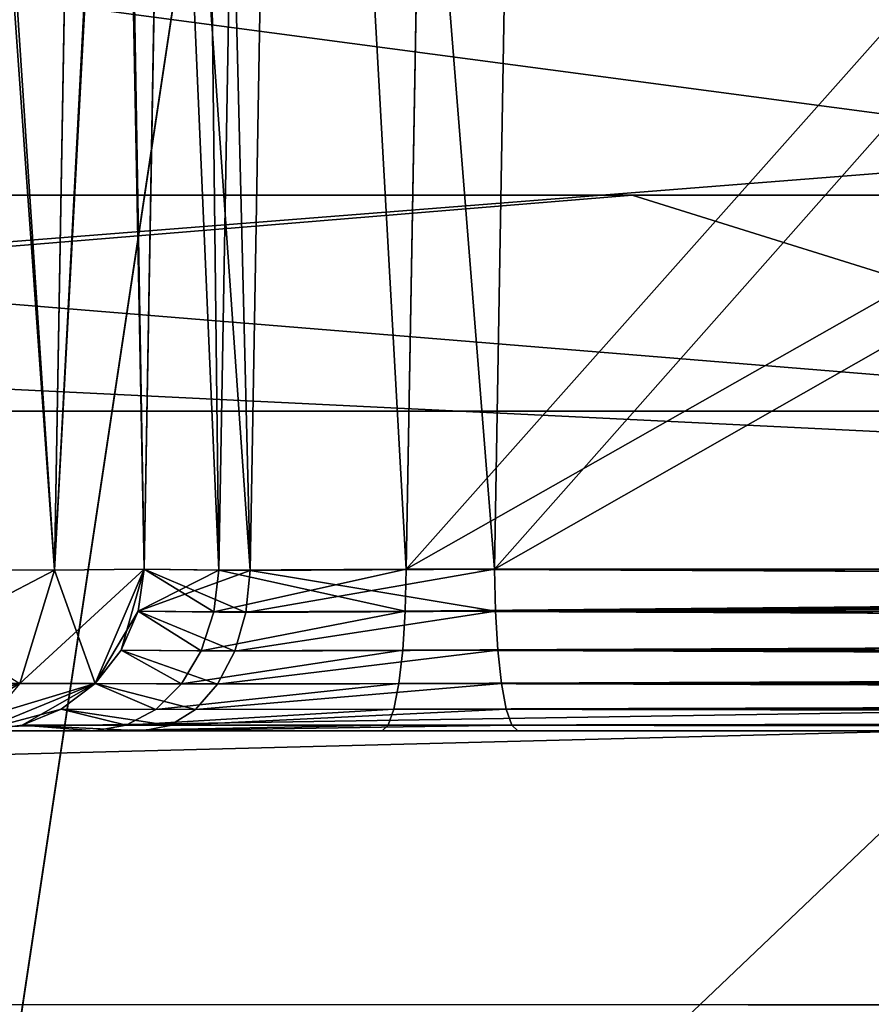
# Model space of a CAD drawing. Units: millimetres. Extents: x 82 to 251, y -26 to 90.
# Drawn here: x 155 to 157, y -2 to 0 of the extents above; entities that cross this region are included whole.
import ezdxf

# ---------------------------------------------------------------- set-up
doc = ezdxf.new("R2010")
doc.units = ezdxf.units.MM
doc.header["$LTSCALE"] = 33.893464
doc.header["$MEASUREMENT"] = 0
doc.layers.get('0').update_dxf_attribs({"linetype": 'CONTINUOUS'})

msp = doc.modelspace()

# ---------------------------------------------------------------- linework, layer by layer
at = {"linetype": 'Continuous'}
for points in [[(161.4637, -23.2224, 138.0327), (152.6076, 30.8315, 146.8917), (152.6026, -23.2224, 146.8946), (161.4637, -23.2224, 138.0327)], [(152.6026, -23.2224, 104.9616), (152.6078, 30.8315, 104.9645), (161.4637, -23.2224, 113.8235), (152.6026, -23.2224, 104.9616)], [(161.4646, 30.8315, 138.0316), (152.6076, 30.8315, 146.8917), (161.4637, -23.2224, 138.0327), (161.4646, 30.8315, 138.0316)], [(152.6078, 30.8315, 104.9645), (161.4646, 30.8315, 113.8247), (161.4637, -23.2224, 113.8235), (152.6078, 30.8315, 104.9645)], [(152.4033, 7.4114, 142.3172), (156.8856, 7.4114, 137.8349), (154.8006, -6.4232, 140.2729), (152.4033, 7.4114, 142.3172)], [(156.8856, 7.4114, 114.0213), (152.4033, 7.4114, 109.539), (154.8009, -6.4232, 111.5835), (156.8856, 7.4114, 114.0213)], [(154.8006, -6.4232, 140.2729), (156.8856, 7.4114, 137.8349), (158.0273, -6.4232, 136.0795), (154.8006, -6.4232, 140.2729)], [(158.0275, -6.4232, 115.7771), (156.8856, 7.4114, 114.0213), (154.8009, -6.4232, 111.5835), (158.0275, -6.4232, 115.7771)], [(156.8856, 7.4114, 137.8349), (159.7631, 7.4114, 132.1872), (158.0273, -6.4232, 136.0795), (156.8856, 7.4114, 137.8349)], [(159.7631, 7.4114, 119.669), (156.8856, 7.4114, 114.0213), (158.0275, -6.4232, 115.7771), (159.7631, 7.4114, 119.669)], [(155.0659, -0.8555, 166.0816), (155.1695, 5.0814, 165.978), (155.6665, 5.0831, 166.1839), (155.0659, -0.8555, 166.0816)], [(155.5627, -0.8582, 166.2875), (155.0659, -0.8555, 166.0816), (155.6665, 5.0831, 166.1839), (155.5627, -0.8582, 166.2875)], [(155.1695, 5.0814, 85.8782), (155.0659, -0.8555, 85.7745), (155.5627, -0.8582, 85.5687), (155.1695, 5.0814, 85.8782)], [(155.1695, 5.0814, 85.8782), (155.5627, -0.8582, 85.5687), (155.6665, 5.0831, 85.6723), (155.1695, 5.0814, 85.8782)], [(155.5627, -0.8582, 85.5687), (155.7685, -0.8555, 85.0719), (155.6665, 5.0831, 85.6723), (155.5627, -0.8582, 85.5687)], [(155.8717, 5.0554, 166.6811), (155.5627, -0.8582, 166.2875), (155.6665, 5.0831, 166.1839), (155.8717, 5.0554, 166.6811)], [(155.7685, -0.8555, 85.0719), (155.8717, 5.0554, 85.175), (155.6665, 5.0831, 85.6723), (155.7685, -0.8555, 85.0719)], [(155.8717, 5.0554, 166.6811), (155.7685, -0.8555, 166.7843), (155.5627, -0.8582, 166.2875), (155.8717, 5.0554, 166.6811)], [(155.8717, 5.0554, 85.175), (155.7685, -0.8555, 85.0719), (155.8711, 5.0176, 83.7369), (155.8717, 5.0554, 85.175)], [(155.7685, -0.8555, 169.6453), (155.7685, -0.8555, 166.7843), (155.8717, 5.0554, 166.6811), (155.7685, -0.8555, 169.6453)], [(155.8174, 1.9435, 169.6032), (155.7685, -0.8555, 169.6453), (155.8717, 5.0554, 166.6811), (155.8174, 1.9435, 169.6032)], [(155.8711, 5.0176, 83.7369), (155.7685, -0.8555, 85.0719), (155.8704, 4.9784, 82.2987), (155.8711, 5.0176, 83.7369)], [(155.9391, -0.8576, 170.1043), (155.8174, 1.9435, 169.6032), (156.0413, 4.9824, 170.0167), (155.9391, -0.8576, 170.1043)], [(155.8704, 4.9784, 82.2987), (155.9391, -0.8576, 81.7518), (156.0413, 4.9824, 81.8395), (155.8704, 4.9784, 82.2987)], [(155.9391, -0.8576, 81.7518), (156.3681, -0.8555, 81.5158), (156.0413, 4.9824, 81.8395), (155.9391, -0.8576, 81.7518)], [(156.3681, -0.8555, 170.3404), (155.9391, -0.8576, 170.1043), (156.0413, 4.9824, 170.0167), (156.3681, -0.8555, 170.3404)], [(156.3681, -0.8555, 81.5158), (156.4174, 1.9433, 81.5579), (156.0413, 4.9824, 81.8395), (156.3681, -0.8555, 81.5158)], [(156.4708, 4.9784, 170.2527), (156.3681, -0.8555, 170.3404), (156.0413, 4.9824, 170.0167), (156.4708, 4.9784, 170.2527)], [(166.6835, -0.8555, 171.1016), (156.3681, -0.8555, 170.3404), (166.6835, 4.9902, 170.9996), (166.6835, -0.8555, 171.1016)], [(166.6835, 4.9902, 170.9996), (156.3681, -0.8555, 170.3404), (161.5634, 4.9873, 170.8126), (166.6835, 4.9902, 170.9996)], [(161.5634, 4.9873, 170.8126), (156.3681, -0.8555, 170.3404), (156.4708, 4.9784, 170.2527), (161.5634, 4.9873, 170.8126)], [(156.4708, 4.9784, 81.6035), (166.6835, -0.8555, 80.7545), (161.5634, 4.9873, 81.0436), (156.4708, 4.9784, 81.6035)], [(155.8704, 4.9784, 82.2987), (155.7685, -0.8555, 85.0719), (155.8174, 1.9433, 82.253), (155.8704, 4.9784, 82.2987)], [(155.8704, 4.9784, 82.2987), (155.8174, 1.9433, 82.253), (155.9391, -0.8576, 81.7518), (155.8704, 4.9784, 82.2987)], [(156.4174, 1.9433, 81.5579), (166.6835, -0.8555, 80.7545), (156.4708, 4.9784, 81.6035), (156.4174, 1.9433, 81.5579)], [(155.8167, 1.9028, 79.3271), (155.8689, 4.8917, 79.2671), (156.0107, -0.8589, 79.9135), (155.8167, 1.9028, 79.3271)], [(155.8689, 4.8917, 172.5891), (155.8167, 1.9027, 172.5291), (156.0107, -0.8589, 171.9427), (155.8689, 4.8917, 172.5891)], [(156.0107, -0.8589, 79.9135), (155.8689, 4.8917, 79.2671), (156.1107, 4.8981, 79.7974), (156.0107, -0.8589, 79.9135)], [(155.8689, 4.8917, 172.5891), (156.0107, -0.8589, 171.9427), (156.1107, 4.8981, 172.0588), (155.8689, 4.8917, 172.5891)], [(156.5704, -0.8555, 80.0783), (156.0107, -0.8589, 79.9135), (156.1107, 4.8981, 79.7974), (156.5704, -0.8555, 80.0783)], [(156.0107, -0.8589, 171.9427), (156.5704, -0.8555, 171.7779), (156.1107, 4.8981, 172.0588), (156.0107, -0.8589, 171.9427)], [(156.5704, -0.8555, 80.0783), (156.1107, 4.8981, 79.7974), (156.618, 1.9028, 80.0229), (156.5704, -0.8555, 80.0783)], [(156.5704, -0.8555, 171.7779), (156.618, 1.9027, 171.8333), (156.1107, 4.8981, 172.0588), (156.5704, -0.8555, 171.7779)], [(166.6835, -0.8555, 79.3611), (156.5704, -0.8555, 80.0783), (166.6835, 4.9029, 79.2606), (166.6835, -0.8555, 79.3611)], [(166.6835, 4.9029, 79.2606), (156.5704, -0.8555, 80.0783), (161.6637, 4.9001, 79.4364), (166.6835, 4.9029, 79.2606)], [(161.6637, 4.9001, 79.4364), (156.5704, -0.8555, 80.0783), (156.618, 1.9028, 80.0229), (161.6637, 4.9001, 79.4364)], [(156.618, 1.9027, 171.8333), (166.6835, -0.8555, 172.495), (156.6696, 4.8917, 171.8933), (156.618, 1.9027, 171.8333)], [(156.6696, 4.8917, 171.8933), (166.6835, -0.8555, 172.495), (161.6636, 4.9001, 172.4197), (156.6696, 4.8917, 171.8933)], [(155.867, 4.786, 75.8239), (155.7685, -0.8555, 75.9223), (155.5627, -0.8582, 75.4255), (155.867, 4.786, 75.8239)], [(155.867, 4.786, 75.8239), (155.5627, -0.8582, 75.4255), (155.6607, 4.7565, 75.3274), (155.867, 4.786, 75.8239)], [(155.7685, -0.8555, 175.9339), (155.867, 4.786, 176.0323), (155.6607, 4.7565, 176.5287), (155.7685, -0.8555, 175.9339)], [(155.7685, -0.8555, 79.3826), (155.7685, -0.8555, 75.9223), (155.867, 4.786, 75.8239), (155.7685, -0.8555, 79.3826)], [(155.8167, 1.9028, 79.3271), (155.7685, -0.8555, 79.3826), (155.867, 4.786, 75.8239), (155.8167, 1.9028, 79.3271)], [(155.867, 4.786, 176.0323), (155.7685, -0.8555, 175.9339), (155.8167, 1.9027, 172.5291), (155.867, 4.786, 176.0323)], [(155.0659, -0.8555, 75.2196), (155.1634, 4.7311, 75.1221), (155.6607, 4.7565, 75.3274), (155.0659, -0.8555, 75.2196)], [(155.5627, -0.8582, 75.4255), (155.0659, -0.8555, 75.2196), (155.6607, 4.7565, 75.3274), (155.5627, -0.8582, 75.4255)], [(155.1634, 4.7311, 176.7341), (155.5627, -0.8582, 176.4307), (155.6607, 4.7565, 176.5287), (155.1634, 4.7311, 176.7341)], [(155.5627, -0.8582, 176.4307), (155.7685, -0.8555, 175.9339), (155.6607, 4.7565, 176.5287), (155.5627, -0.8582, 176.4307)], [(155.1634, 4.7311, 176.7341), (155.0659, -0.8555, 176.6365), (155.5627, -0.8582, 176.4307), (155.1634, 4.7311, 176.7341)], [(158.3274, 2.9789, 59.9135), (135.6332, -1.5288, 58.12), (166.6835, 2.9872, 59.7426), (158.3274, 2.9789, 59.9135)], [(166.6835, 2.9872, 59.7426), (135.6332, -1.5288, 58.12), (166.6835, -1.0381, 55.9929), (166.6835, 2.9872, 59.7426)], [(148.5123, 2.9369, 60.5572), (135.6332, -1.5288, 58.12), (158.3274, 2.9789, 59.9135), (148.5123, 2.9369, 60.5572)], [(166.6835, -1.0381, 195.8633), (137.5614, 2.8279, 190.0022), (158.294, 2.9788, 191.9413), (166.6835, -1.0381, 195.8633)], [(135.6333, -1.5287, 193.7361), (137.5614, 2.8279, 190.0022), (166.6835, -1.0381, 195.8633), (135.6333, -1.5287, 193.7361)], [(155.7685, -0.8555, 169.6453), (155.8174, 1.9435, 169.6032), (155.9391, -0.8576, 170.1043), (155.7685, -0.8555, 169.6453)], [(155.7685, -0.8555, 85.0719), (155.7685, -0.8555, 82.2108), (155.8174, 1.9433, 82.253), (155.7685, -0.8555, 85.0719)], [(155.7685, -0.8555, 82.2108), (155.9391, -0.8576, 81.7518), (155.8174, 1.9433, 82.253), (155.7685, -0.8555, 82.2108)], [(156.3681, -0.8555, 81.5158), (166.6835, -0.8555, 80.7545), (156.4174, 1.9433, 81.5579), (156.3681, -0.8555, 81.5158)], [(155.7685, -0.8555, 79.3826), (155.8167, 1.9028, 79.3271), (156.0107, -0.8589, 79.9135), (155.7685, -0.8555, 79.3826)], [(155.7685, -0.8555, 175.9339), (155.7685, -0.8555, 172.4736), (155.8167, 1.9027, 172.5291), (155.7685, -0.8555, 175.9339)], [(155.8167, 1.9027, 172.5291), (155.7685, -0.8555, 172.4736), (156.0107, -0.8589, 171.9427), (155.8167, 1.9027, 172.5291)], [(156.5704, -0.8555, 171.7779), (166.6835, -0.8555, 172.495), (156.618, 1.9027, 171.8333), (156.5704, -0.8555, 171.7779)], [(166.6835, -0.9906, 201.4221), (166.6835, 0.7779, 197.6652), (133.3183, -1.8491, 199.8358), (166.6835, -0.9906, 201.4221)], [(133.3183, -1.8491, 199.8358), (166.6835, 0.7779, 197.6652), (135.3968, 0.5347, 195.1459), (133.3183, -1.8491, 199.8358)], [(166.6835, -0.9906, 50.4341), (135.3968, 0.5347, 56.7103), (166.6835, 0.7779, 54.191), (166.6835, -0.9906, 50.4341)], [(133.3183, -1.8491, 52.0204), (135.3968, 0.5347, 56.7103), (166.6835, -0.9906, 50.4341), (133.3183, -1.8491, 52.0204)], [(152.4042, 0, 142.3168), (156.8856, 0, 137.835), (128.5888, 0, 142.3168), (152.4042, 0, 142.3168)], [(128.5888, 0, 142.3168), (156.8856, 0, 137.835), (130.6146, 0, 140.998), (128.5888, 0, 142.3168)], [(130.6146, 0, 140.998), (156.8856, 0, 137.835), (132.8852, 0, 140.0576), (130.6146, 0, 140.998)], [(132.8852, 0, 140.0576), (156.8856, 0, 137.835), (133.8261, 0, 137.7864), (132.8852, 0, 140.0576)], [(156.8856, 0, 114.0212), (152.4041, 0, 109.5394), (132.8852, 0, 111.7986), (156.8856, 0, 114.0212)], [(133.8261, 0, 114.0698), (156.8856, 0, 114.0212), (132.8852, 0, 111.7986), (133.8261, 0, 114.0698)], [(145.4374, 0, 114.3169), (156.8856, 0, 114.0212), (133.8261, 0, 114.0698), (145.4374, 0, 114.3169)], [(156.8856, 0, 137.835), (145.4374, 0, 137.5393), (133.8261, 0, 137.7864), (156.8856, 0, 137.835)], [(145.4374, 0, 128.1515), (160.7544, 0, 125.9281), (136.4044, 0, 129.2469), (145.4374, 0, 128.1515)], [(136.4044, 0, 129.2469), (160.7544, 0, 125.9281), (137.7789, 0, 125.9281), (136.4044, 0, 129.2469)], [(159.7627, 0, 119.6677), (145.4374, 0, 123.7047), (137.7789, 0, 125.9281), (159.7627, 0, 119.6677)], [(160.7544, 0, 125.9281), (159.7627, 0, 119.6677), (137.7789, 0, 125.9281), (160.7544, 0, 125.9281)], [(145.4374, 0, 123.7047), (159.7627, 0, 119.6677), (148.7567, 0, 122.3296), (145.4374, 0, 123.7047)], [(156.8856, 0, 114.0212), (145.4374, 0, 114.3169), (148.7567, 0, 115.6919), (156.8856, 0, 114.0212)], [(159.7627, 0, 132.1884), (145.4374, 0, 137.5393), (156.8856, 0, 137.835), (159.7627, 0, 132.1884)], [(145.4374, 0, 137.5393), (159.7627, 0, 132.1884), (148.7567, 0, 136.1642), (145.4374, 0, 137.5393)], [(160.7544, 0, 125.9281), (145.4374, 0, 128.1515), (148.7567, 0, 129.5266), (160.7544, 0, 125.9281)], [(159.7627, 0, 132.1884), (160.7544, 0, 125.9281), (148.7567, 0, 129.5266), (159.7627, 0, 132.1884)], [(148.7567, 0, 136.1642), (159.7627, 0, 132.1884), (150.1312, 0, 132.8454), (148.7567, 0, 136.1642)], [(150.1312, 0, 132.8454), (159.7627, 0, 132.1884), (148.7567, 0, 129.5266), (150.1312, 0, 132.8454)], [(150.1312, 0, 119.0108), (156.8856, 0, 114.0212), (148.7567, 0, 115.6919), (150.1312, 0, 119.0108)], [(148.7567, 0, 122.3296), (159.7627, 0, 119.6677), (150.1312, 0, 119.0108), (148.7567, 0, 122.3296)], [(159.7627, 0, 119.6677), (156.8856, 0, 114.0212), (150.1312, 0, 119.0108), (159.7627, 0, 119.6677)], [(152.4041, 0, 109.5394), (156.8856, 0, 114.0212), (150.8725, -0.4941, 107.9564), (152.4041, 0, 109.5394)], [(156.8856, 0, 114.0212), (158.4683, -0.4941, 115.5522), (150.8725, -0.4941, 107.9564), (156.8856, 0, 114.0212)], [(152.4042, 0, 142.3168), (150.8726, -0.4941, 143.8998), (158.4683, -0.4941, 136.3039), (152.4042, 0, 142.3168)], [(156.8856, 0, 137.835), (152.4042, 0, 142.3168), (158.4683, -0.4941, 136.3039), (156.8856, 0, 137.835)], [(156.8856, 0, 114.0212), (159.7627, 0, 119.6677), (158.4683, -0.4941, 115.5522), (156.8856, 0, 114.0212)], [(159.7627, 0, 132.1884), (156.8856, 0, 137.835), (158.4683, -0.4941, 136.3039), (159.7627, 0, 132.1884)], [(150.8725, -7.7202, 143.8998), (158.4682, -7.7202, 136.3041), (150.8726, -0.4941, 143.8998), (150.8725, -7.7202, 143.8998)], [(158.4682, -7.7202, 115.5521), (150.8725, -7.7202, 107.9564), (158.4683, -0.4941, 115.5522), (158.4682, -7.7202, 115.5521)], [(158.4683, -0.4941, 115.5522), (150.8725, -7.7202, 107.9564), (150.8725, -0.4941, 107.9564), (158.4683, -0.4941, 115.5522)], [(150.8726, -0.4941, 143.8998), (158.4682, -7.7202, 136.3041), (158.4683, -0.4941, 136.3039), (150.8726, -0.4941, 143.8998)], [(155.5627, -0.8582, 85.5687), (155.0659, -0.8555, 85.7745), (155.4832, -1.1174, 85.4892), (155.5627, -0.8582, 85.5687)], [(155.0659, -0.8555, 75.2196), (155.5627, -0.8582, 75.4255), (155.0659, -1.1174, 75.3322), (155.0659, -0.8555, 75.2196)], [(155.0659, -0.8555, 166.0816), (155.5627, -0.8582, 166.2875), (155.0659, -1.1174, 166.1942), (155.0659, -0.8555, 166.0816)], [(155.5627, -0.8582, 176.4307), (155.0659, -0.8555, 176.6365), (155.4832, -1.1174, 176.3512), (155.5627, -0.8582, 176.4307)], [(155.5627, -0.8582, 75.4255), (155.7685, -0.8555, 75.9223), (155.4832, -1.1174, 75.505), (155.5627, -0.8582, 75.4255)], [(155.7685, -0.8555, 75.9223), (155.656, -1.1174, 75.9223), (155.4832, -1.1174, 75.505), (155.7685, -0.8555, 75.9223)], [(155.5627, -0.8582, 166.2875), (155.7685, -0.8555, 166.7843), (155.4832, -1.1174, 166.367), (155.5627, -0.8582, 166.2875)], [(155.7685, -0.8555, 166.7843), (155.656, -1.1174, 166.7843), (155.4832, -1.1174, 166.367), (155.7685, -0.8555, 166.7843)], [(155.7685, -0.8555, 85.0719), (155.5627, -0.8582, 85.5687), (155.656, -1.1174, 85.0719), (155.7685, -0.8555, 85.0719)], [(155.7685, -0.8555, 175.9339), (155.5627, -0.8582, 176.4307), (155.656, -1.1174, 175.9339), (155.7685, -0.8555, 175.9339)], [(155.7685, -0.8555, 82.2108), (155.7685, -0.8555, 85.0719), (155.656, -1.1174, 85.0719), (155.7685, -0.8555, 82.2108)], [(155.7543, -0.9516, 82.2108), (155.7685, -0.8555, 82.2108), (155.656, -1.1174, 85.0719), (155.7543, -0.9516, 82.2108)], [(155.7685, -0.8555, 75.9223), (155.7159, -1.0409, 79.3826), (155.656, -1.1174, 79.3826), (155.7685, -0.8555, 75.9223)], [(155.7685, -0.8555, 75.9223), (155.656, -1.1174, 79.3826), (155.656, -1.1174, 75.9223), (155.7685, -0.8555, 75.9223)], [(155.656, -1.1174, 166.7843), (155.7685, -0.8555, 166.7843), (155.656, -1.1174, 169.6453), (155.656, -1.1174, 166.7843)], [(155.656, -1.1174, 169.6453), (155.7685, -0.8555, 166.7843), (155.7159, -1.0409, 169.6453), (155.656, -1.1174, 169.6453)], [(155.7685, -0.8555, 172.4736), (155.7685, -0.8555, 175.9339), (155.656, -1.1174, 175.9339), (155.7685, -0.8555, 172.4736)], [(155.7685, -0.8555, 172.4736), (155.656, -1.1174, 175.9339), (155.7543, -0.9516, 172.4736), (155.7685, -0.8555, 172.4736)], [(155.7685, -0.8555, 75.9223), (155.7543, -0.9516, 79.3826), (155.7159, -1.0409, 79.3826), (155.7685, -0.8555, 75.9223)], [(155.7159, -1.0409, 169.6453), (155.7685, -0.8555, 166.7843), (155.7543, -0.9516, 169.6453), (155.7159, -1.0409, 169.6453)], [(155.9391, -0.8576, 81.7518), (155.7685, -0.8555, 82.2108), (155.7543, -0.9516, 82.2108), (155.9391, -0.8576, 81.7518)], [(155.7685, -0.8555, 75.9223), (155.7685, -0.8555, 79.3826), (155.7543, -0.9516, 79.3826), (155.7685, -0.8555, 75.9223)], [(155.7685, -0.8555, 79.3826), (156.0009, -0.9544, 79.9248), (155.7543, -0.9516, 79.3826), (155.7685, -0.8555, 79.3826)], [(155.7543, -0.9516, 169.6453), (155.7685, -0.8555, 169.6453), (155.928, -0.9533, 170.1139), (155.7543, -0.9516, 169.6453)], [(155.7685, -0.8555, 166.7843), (155.7685, -0.8555, 169.6453), (155.7543, -0.9516, 169.6453), (155.7685, -0.8555, 166.7843)], [(156.0107, -0.8589, 171.9427), (155.7685, -0.8555, 172.4736), (155.7543, -0.9516, 172.4736), (156.0107, -0.8589, 171.9427)], [(155.7685, -0.8555, 79.3826), (156.0107, -0.8589, 79.9135), (156.0009, -0.9544, 79.9248), (155.7685, -0.8555, 79.3826)], [(155.7685, -0.8555, 169.6453), (155.9391, -0.8576, 170.1043), (155.928, -0.9533, 170.1139), (155.7685, -0.8555, 169.6453)], [(156.3681, -0.8555, 81.5158), (155.9391, -0.8576, 81.7518), (155.928, -0.9533, 81.7423), (156.3681, -0.8555, 81.5158)], [(156.366, -0.9516, 81.5017), (156.3681, -0.8555, 81.5158), (155.928, -0.9533, 81.7423), (156.366, -0.9516, 81.5017)], [(155.9391, -0.8576, 170.1043), (156.3681, -0.8555, 170.3404), (156.366, -0.9516, 170.3545), (155.9391, -0.8576, 170.1043)], [(156.5704, -0.8555, 171.7779), (156.0107, -0.8589, 171.9427), (156.0009, -0.9544, 171.9314), (156.5704, -0.8555, 171.7779)], [(156.5704, -0.8555, 171.7779), (156.0009, -0.9544, 171.9314), (156.5724, -0.9516, 171.7638), (156.5704, -0.8555, 171.7779)], [(156.0107, -0.8589, 79.9135), (156.5704, -0.8555, 80.0783), (156.5724, -0.9516, 80.0923), (156.0107, -0.8589, 79.9135)], [(176.9989, -0.8555, 81.5158), (166.6835, -0.8555, 80.7545), (156.366, -0.9516, 81.5017), (176.9989, -0.8555, 81.5158)], [(177.001, -0.9516, 81.5017), (176.9989, -0.8555, 81.5158), (156.366, -0.9516, 81.5017), (177.001, -0.9516, 81.5017)], [(166.6835, -0.8555, 80.7545), (156.3681, -0.8555, 81.5158), (156.366, -0.9516, 81.5017), (166.6835, -0.8555, 80.7545)], [(156.366, -0.9516, 170.3545), (156.3681, -0.8555, 170.3404), (177.001, -0.9516, 170.3545), (156.366, -0.9516, 170.3545)], [(156.3681, -0.8555, 170.3404), (166.6835, -0.8555, 171.1016), (177.001, -0.9516, 170.3545), (156.3681, -0.8555, 170.3404)], [(156.5704, -0.8555, 80.0783), (166.6835, -0.8555, 79.3611), (176.7946, -0.9516, 80.0923), (156.5704, -0.8555, 80.0783)], [(156.5704, -0.8555, 80.0783), (176.7946, -0.9516, 80.0923), (156.5724, -0.9516, 80.0923), (156.5704, -0.8555, 80.0783)], [(166.6835, -0.8555, 172.495), (156.5704, -0.8555, 171.7779), (156.5724, -0.9516, 171.7638), (166.6835, -0.8555, 172.495)], [(176.7966, -0.8555, 171.7779), (166.6835, -0.8555, 172.495), (156.5724, -0.9516, 171.7638), (176.7966, -0.8555, 171.7779)], [(176.7966, -0.8555, 171.7779), (156.5724, -0.9516, 171.7638), (176.7946, -0.9516, 171.7638), (176.7966, -0.8555, 171.7779)], [(155.5627, -0.8582, 75.4255), (155.4832, -1.1174, 75.505), (155.0659, -1.1174, 75.3322), (155.5627, -0.8582, 75.4255)], [(155.0659, -1.1174, 166.1942), (155.5627, -0.8582, 166.2875), (155.4832, -1.1174, 166.367), (155.0659, -1.1174, 166.1942)], [(155.656, -1.1174, 85.0719), (155.5627, -0.8582, 85.5687), (155.4832, -1.1174, 85.4892), (155.656, -1.1174, 85.0719)], [(155.5627, -0.8582, 176.4307), (155.4832, -1.1174, 176.3512), (155.656, -1.1174, 175.9339), (155.5627, -0.8582, 176.4307)], [(155.928, -0.9533, 81.7423), (155.9391, -0.8576, 81.7518), (155.7543, -0.9516, 82.2108), (155.928, -0.9533, 81.7423)], [(156.0107, -0.8589, 171.9427), (155.7543, -0.9516, 172.4736), (156.0009, -0.9544, 171.9314), (156.0107, -0.8589, 171.9427)], [(155.928, -0.9533, 170.1139), (155.9391, -0.8576, 170.1043), (156.366, -0.9516, 170.3545), (155.928, -0.9533, 170.1139)], [(156.0107, -0.8589, 79.9135), (156.5724, -0.9516, 80.0923), (156.0009, -0.9544, 79.9248), (156.0107, -0.8589, 79.9135)], [(155.7159, -1.0409, 82.2108), (155.7543, -0.9516, 82.2108), (155.656, -1.1174, 85.0719), (155.7159, -1.0409, 82.2108)], [(155.7543, -0.9516, 172.4736), (155.656, -1.1174, 175.9339), (155.7159, -1.0409, 172.4736), (155.7543, -0.9516, 172.4736)], [(155.7159, -1.0409, 82.2108), (155.8988, -1.0421, 81.717), (155.7543, -0.9516, 82.2108), (155.7159, -1.0409, 82.2108)], [(155.7543, -0.9516, 79.3826), (155.9755, -1.0429, 79.954), (155.7159, -1.0409, 79.3826), (155.7543, -0.9516, 79.3826)], [(155.7159, -1.0409, 169.6453), (155.7543, -0.9516, 169.6453), (155.8988, -1.0421, 170.1391), (155.7159, -1.0409, 169.6453)], [(155.7543, -0.9516, 172.4736), (155.7159, -1.0409, 172.4736), (155.9755, -1.0429, 171.9021), (155.7543, -0.9516, 172.4736)], [(155.8988, -1.0421, 81.717), (155.928, -0.9533, 81.7423), (155.7543, -0.9516, 82.2108), (155.8988, -1.0421, 81.717)], [(156.0009, -0.9544, 79.9248), (155.9755, -1.0429, 79.954), (155.7543, -0.9516, 79.3826), (156.0009, -0.9544, 79.9248)], [(155.8988, -1.0421, 170.1391), (155.7543, -0.9516, 169.6453), (155.928, -0.9533, 170.1139), (155.8988, -1.0421, 170.1391)], [(155.7543, -0.9516, 172.4736), (155.9755, -1.0429, 171.9021), (156.0009, -0.9544, 171.9314), (155.7543, -0.9516, 172.4736)], [(156.3604, -1.0409, 81.4637), (156.366, -0.9516, 81.5017), (155.8988, -1.0421, 81.717), (156.3604, -1.0409, 81.4637)], [(155.8988, -1.0421, 81.717), (156.366, -0.9516, 81.5017), (155.928, -0.9533, 81.7423), (155.8988, -1.0421, 81.717)], [(155.8988, -1.0421, 170.1391), (155.928, -0.9533, 170.1139), (156.366, -0.9516, 170.3545), (155.8988, -1.0421, 170.1391)], [(156.3604, -1.0409, 170.3924), (155.8988, -1.0421, 170.1391), (156.366, -0.9516, 170.3545), (156.3604, -1.0409, 170.3924)], [(156.5724, -0.9516, 80.0923), (156.5778, -1.0409, 80.1303), (155.9755, -1.0429, 79.954), (156.5724, -0.9516, 80.0923)], [(156.5724, -0.9516, 80.0923), (155.9755, -1.0429, 79.954), (156.0009, -0.9544, 79.9248), (156.5724, -0.9516, 80.0923)], [(156.0009, -0.9544, 171.9314), (155.9755, -1.0429, 171.9021), (156.5724, -0.9516, 171.7638), (156.0009, -0.9544, 171.9314)], [(156.5724, -0.9516, 171.7638), (155.9755, -1.0429, 171.9021), (156.5778, -1.0409, 171.7258), (156.5724, -0.9516, 171.7638)], [(177.0066, -1.0409, 81.4637), (177.001, -0.9516, 81.5017), (156.3604, -1.0409, 81.4637), (177.0066, -1.0409, 81.4637)], [(156.3604, -1.0409, 81.4637), (177.001, -0.9516, 81.5017), (156.366, -0.9516, 81.5017), (156.3604, -1.0409, 81.4637)], [(156.3604, -1.0409, 170.3924), (156.366, -0.9516, 170.3545), (177.0066, -1.0409, 170.3924), (156.3604, -1.0409, 170.3924)], [(177.0066, -1.0409, 170.3924), (156.366, -0.9516, 170.3545), (177.001, -0.9516, 170.3545), (177.0066, -1.0409, 170.3924)], [(176.7946, -0.9516, 80.0923), (176.7892, -1.0409, 80.1303), (156.5724, -0.9516, 80.0923), (176.7946, -0.9516, 80.0923)], [(156.5724, -0.9516, 80.0923), (176.7892, -1.0409, 80.1303), (156.5778, -1.0409, 80.1303), (156.5724, -0.9516, 80.0923)], [(156.5724, -0.9516, 171.7638), (156.5778, -1.0409, 171.7258), (176.7946, -0.9516, 171.7638), (156.5724, -0.9516, 171.7638)], [(176.7946, -0.9516, 171.7638), (156.5778, -1.0409, 171.7258), (176.7892, -1.0409, 171.7258), (176.7946, -0.9516, 171.7638)], [(166.6835, -1.8538, 204.3407), (166.6835, -0.9906, 201.4221), (133.3183, -1.8491, 199.8358), (166.6835, -1.8538, 204.3407)], [(166.6835, -1.8538, 47.5155), (133.3183, -1.8491, 52.0204), (166.6835, -0.9906, 50.4341), (166.6835, -1.8538, 47.5155)], [(166.6835, -1.0381, 55.9929), (135.6332, -1.5288, 58.12), (166.6835, -2.3474, 53.7243), (166.6835, -1.0381, 55.9929)], [(166.6835, -2.3474, 198.1319), (135.6333, -1.5287, 193.7361), (166.6835, -1.0381, 195.8633), (166.6835, -2.3474, 198.1319)], [(155.656, -1.1174, 82.2108), (155.8533, -1.1182, 81.6779), (155.7159, -1.0409, 82.2108), (155.656, -1.1174, 82.2108)], [(155.656, -1.1174, 82.2108), (155.7159, -1.0409, 82.2108), (155.656, -1.1174, 85.0719), (155.656, -1.1174, 82.2108)], [(155.7159, -1.0409, 79.3826), (155.9362, -1.1186, 79.9994), (155.656, -1.1174, 79.3826), (155.7159, -1.0409, 79.3826)], [(155.656, -1.1174, 169.6453), (155.7159, -1.0409, 169.6453), (155.8533, -1.1182, 170.1783), (155.656, -1.1174, 169.6453)], [(155.7159, -1.0409, 172.4736), (155.656, -1.1174, 175.9339), (155.656, -1.1174, 172.4736), (155.7159, -1.0409, 172.4736)], [(155.7159, -1.0409, 172.4736), (155.656, -1.1174, 172.4736), (155.9362, -1.1186, 171.8568), (155.7159, -1.0409, 172.4736)], [(155.8533, -1.1182, 81.6779), (155.8988, -1.0421, 81.717), (155.7159, -1.0409, 82.2108), (155.8533, -1.1182, 81.6779)], [(155.9755, -1.0429, 79.954), (155.9362, -1.1186, 79.9994), (155.7159, -1.0409, 79.3826), (155.9755, -1.0429, 79.954)], [(155.8533, -1.1182, 170.1783), (155.7159, -1.0409, 169.6453), (155.8988, -1.0421, 170.1391), (155.8533, -1.1182, 170.1783)], [(155.7159, -1.0409, 172.4736), (155.9362, -1.1186, 171.8568), (155.9755, -1.0429, 171.9021), (155.7159, -1.0409, 172.4736)], [(156.3516, -1.1174, 81.4044), (156.3604, -1.0409, 81.4637), (155.8533, -1.1182, 81.6779), (156.3516, -1.1174, 81.4044)], [(155.8533, -1.1182, 81.6779), (156.3604, -1.0409, 81.4637), (155.8988, -1.0421, 81.717), (155.8533, -1.1182, 81.6779)], [(155.8533, -1.1182, 170.1783), (155.8988, -1.0421, 170.1391), (156.3604, -1.0409, 170.3924), (155.8533, -1.1182, 170.1783)], [(156.3516, -1.1174, 170.4517), (155.8533, -1.1182, 170.1783), (156.3604, -1.0409, 170.3924), (156.3516, -1.1174, 170.4517)], [(156.5778, -1.0409, 80.1303), (156.5863, -1.1174, 80.1897), (155.9362, -1.1186, 79.9994), (156.5778, -1.0409, 80.1303)], [(156.5778, -1.0409, 80.1303), (155.9362, -1.1186, 79.9994), (155.9755, -1.0429, 79.954), (156.5778, -1.0409, 80.1303)], [(155.9755, -1.0429, 171.9021), (155.9362, -1.1186, 171.8568), (156.5778, -1.0409, 171.7258), (155.9755, -1.0429, 171.9021)], [(156.5778, -1.0409, 171.7258), (155.9362, -1.1186, 171.8568), (156.5863, -1.1174, 171.6665), (156.5778, -1.0409, 171.7258)], [(177.0154, -1.1174, 81.4044), (177.0066, -1.0409, 81.4637), (156.3516, -1.1174, 81.4044), (177.0154, -1.1174, 81.4044)], [(156.3516, -1.1174, 81.4044), (177.0066, -1.0409, 81.4637), (156.3604, -1.0409, 81.4637), (156.3516, -1.1174, 81.4044)], [(156.3516, -1.1174, 170.4517), (156.3604, -1.0409, 170.3924), (177.0154, -1.1174, 170.4517), (156.3516, -1.1174, 170.4517)], [(177.0154, -1.1174, 170.4517), (156.3604, -1.0409, 170.3924), (177.0066, -1.0409, 170.3924), (177.0154, -1.1174, 170.4517)], [(176.7892, -1.0409, 80.1303), (176.7807, -1.1174, 80.1897), (156.5778, -1.0409, 80.1303), (176.7892, -1.0409, 80.1303)], [(156.5778, -1.0409, 80.1303), (176.7807, -1.1174, 80.1897), (156.5863, -1.1174, 80.1897), (156.5778, -1.0409, 80.1303)], [(156.5778, -1.0409, 171.7258), (156.5863, -1.1174, 171.6665), (176.7892, -1.0409, 171.7258), (156.5778, -1.0409, 171.7258)], [(176.7892, -1.0409, 171.7258), (156.5863, -1.1174, 171.6665), (176.7807, -1.1174, 171.6665), (176.7892, -1.0409, 171.7258)], [(155.2966, -1.2254, 75.6916), (155.0659, -1.2254, 75.5961), (155.4832, -1.1174, 75.505), (155.2966, -1.2254, 75.6916)], [(155.4832, -1.1174, 75.505), (155.0659, -1.2254, 75.5961), (155.0659, -1.1174, 75.3322), (155.4832, -1.1174, 75.505)], [(155.2966, -1.2254, 166.5536), (155.0659, -1.2254, 166.4581), (155.4832, -1.1174, 166.367), (155.2966, -1.2254, 166.5536)], [(155.0659, -1.2254, 166.4581), (155.0659, -1.1174, 166.1942), (155.4832, -1.1174, 166.367), (155.0659, -1.2254, 166.4581)], [(155.3921, -1.2254, 75.9223), (155.2966, -1.2254, 75.6916), (155.656, -1.1174, 75.9223), (155.3921, -1.2254, 75.9223)], [(155.656, -1.1174, 75.9223), (155.2966, -1.2254, 75.6916), (155.4832, -1.1174, 75.505), (155.656, -1.1174, 75.9223)], [(155.3921, -1.2254, 166.7843), (155.2966, -1.2254, 166.5536), (155.656, -1.1174, 166.7843), (155.3921, -1.2254, 166.7843)], [(155.656, -1.1174, 166.7843), (155.2966, -1.2254, 166.5536), (155.4832, -1.1174, 166.367), (155.656, -1.1174, 166.7843)], [(155.3921, -1.2254, 85.0719), (155.5785, -1.1761, 82.2108), (155.656, -1.1174, 82.2108), (155.3921, -1.2254, 85.0719)], [(155.3921, -1.2254, 85.0719), (155.656, -1.1174, 82.2108), (155.656, -1.1174, 85.0719), (155.3921, -1.2254, 85.0719)], [(155.3921, -1.2254, 85.0719), (155.656, -1.1174, 85.0719), (155.4832, -1.1174, 85.4892), (155.3921, -1.2254, 85.0719)], [(155.3921, -1.2254, 79.3826), (155.3921, -1.2254, 75.9223), (155.656, -1.1174, 75.9223), (155.3921, -1.2254, 79.3826)], [(155.4885, -1.2129, 79.3826), (155.3921, -1.2254, 79.3826), (155.656, -1.1174, 75.9223), (155.4885, -1.2129, 79.3826)], [(155.3921, -1.2254, 169.6453), (155.3921, -1.2254, 166.7843), (155.656, -1.1174, 166.7843), (155.3921, -1.2254, 169.6453)], [(155.3921, -1.2254, 169.6453), (155.656, -1.1174, 166.7843), (155.4885, -1.2129, 169.6453), (155.3921, -1.2254, 169.6453)], [(155.4832, -1.1174, 176.3512), (155.3921, -1.2254, 175.9339), (155.656, -1.1174, 175.9339), (155.4832, -1.1174, 176.3512)], [(155.656, -1.1174, 175.9339), (155.3921, -1.2254, 175.9339), (155.656, -1.1174, 172.4736), (155.656, -1.1174, 175.9339)], [(155.656, -1.1174, 172.4736), (155.3921, -1.2254, 175.9339), (155.5785, -1.1761, 172.4736), (155.656, -1.1174, 172.4736)], [(155.5785, -1.1761, 79.3826), (155.4885, -1.2129, 79.3826), (155.656, -1.1174, 75.9223), (155.5785, -1.1761, 79.3826)], [(155.4885, -1.2129, 169.6453), (155.656, -1.1174, 166.7843), (155.5785, -1.1761, 169.6453), (155.4885, -1.2129, 169.6453)], [(155.5785, -1.1761, 82.2108), (155.7947, -1.1764, 81.6273), (155.656, -1.1174, 82.2108), (155.5785, -1.1761, 82.2108)], [(155.656, -1.1174, 79.3826), (155.5785, -1.1761, 79.3826), (155.656, -1.1174, 75.9223), (155.656, -1.1174, 79.3826)], [(155.656, -1.1174, 79.3826), (155.8855, -1.1766, 80.0578), (155.5785, -1.1761, 79.3826), (155.656, -1.1174, 79.3826)], [(155.5785, -1.1761, 169.6453), (155.656, -1.1174, 169.6453), (155.7947, -1.1764, 170.2289), (155.5785, -1.1761, 169.6453)], [(155.5785, -1.1761, 169.6453), (155.656, -1.1174, 166.7843), (155.656, -1.1174, 169.6453), (155.5785, -1.1761, 169.6453)], [(155.656, -1.1174, 172.4736), (155.5785, -1.1761, 172.4736), (155.8855, -1.1766, 171.7984), (155.656, -1.1174, 172.4736)], [(155.7947, -1.1764, 81.6273), (155.8533, -1.1182, 81.6779), (155.656, -1.1174, 82.2108), (155.7947, -1.1764, 81.6273)], [(155.9362, -1.1186, 79.9994), (155.8855, -1.1766, 80.0578), (155.656, -1.1174, 79.3826), (155.9362, -1.1186, 79.9994)], [(155.7947, -1.1764, 170.2289), (155.656, -1.1174, 169.6453), (155.8533, -1.1182, 170.1783), (155.7947, -1.1764, 170.2289)], [(155.656, -1.1174, 172.4736), (155.8855, -1.1766, 171.7984), (155.9362, -1.1186, 171.8568), (155.656, -1.1174, 172.4736)], [(156.3402, -1.1761, 81.3277), (156.3516, -1.1174, 81.4044), (155.7947, -1.1764, 81.6273), (156.3402, -1.1761, 81.3277)], [(155.7947, -1.1764, 81.6273), (156.3516, -1.1174, 81.4044), (155.8533, -1.1182, 81.6779), (155.7947, -1.1764, 81.6273)], [(155.7947, -1.1764, 170.2289), (155.8533, -1.1182, 170.1783), (156.3516, -1.1174, 170.4517), (155.7947, -1.1764, 170.2289)], [(156.3402, -1.1761, 170.5285), (155.7947, -1.1764, 170.2289), (156.3516, -1.1174, 170.4517), (156.3402, -1.1761, 170.5285)], [(156.5863, -1.1174, 80.1897), (156.5972, -1.1761, 80.2665), (155.8855, -1.1766, 80.0578), (156.5863, -1.1174, 80.1897)], [(156.5863, -1.1174, 80.1897), (155.8855, -1.1766, 80.0578), (155.9362, -1.1186, 79.9994), (156.5863, -1.1174, 80.1897)], [(155.9362, -1.1186, 171.8568), (155.8855, -1.1766, 171.7984), (156.5863, -1.1174, 171.6665), (155.9362, -1.1186, 171.8568)], [(156.5863, -1.1174, 171.6665), (155.8855, -1.1766, 171.7984), (156.5972, -1.1761, 171.5897), (156.5863, -1.1174, 171.6665)], [(177.0268, -1.1761, 81.3277), (177.0154, -1.1174, 81.4044), (156.3402, -1.1761, 81.3277), (177.0268, -1.1761, 81.3277)], [(156.3402, -1.1761, 81.3277), (177.0154, -1.1174, 81.4044), (156.3516, -1.1174, 81.4044), (156.3402, -1.1761, 81.3277)], [(156.3402, -1.1761, 170.5285), (156.3516, -1.1174, 170.4517), (177.0268, -1.1761, 170.5284), (156.3402, -1.1761, 170.5285)], [(177.0268, -1.1761, 170.5284), (156.3516, -1.1174, 170.4517), (177.0154, -1.1174, 170.4517), (177.0268, -1.1761, 170.5284)], [(176.7807, -1.1174, 80.1897), (176.7698, -1.1761, 80.2665), (156.5863, -1.1174, 80.1897), (176.7807, -1.1174, 80.1897)], [(156.5863, -1.1174, 80.1897), (176.7698, -1.1761, 80.2665), (156.5972, -1.1761, 80.2665), (156.5863, -1.1174, 80.1897)], [(156.5863, -1.1174, 171.6665), (156.5972, -1.1761, 171.5897), (176.7807, -1.1174, 171.6665), (156.5863, -1.1174, 171.6665)], [(176.7807, -1.1174, 171.6665), (156.5972, -1.1761, 171.5897), (176.7698, -1.1761, 171.5897), (176.7807, -1.1174, 171.6665)], [(155.3921, -1.2254, 85.0719), (155.4885, -1.2129, 82.2108), (155.5785, -1.1761, 82.2108), (155.3921, -1.2254, 85.0719)], [(155.5785, -1.1761, 172.4736), (155.3921, -1.2254, 175.9339), (155.4885, -1.2129, 172.4736), (155.5785, -1.1761, 172.4736)], [(155.4885, -1.2129, 82.2108), (155.7268, -1.2129, 81.5687), (155.5785, -1.1761, 82.2108), (155.4885, -1.2129, 82.2108)], [(155.5785, -1.1761, 79.3826), (155.8268, -1.213, 80.1254), (155.4885, -1.2129, 79.3826), (155.5785, -1.1761, 79.3826)], [(155.4885, -1.2129, 169.6453), (155.5785, -1.1761, 169.6453), (155.7268, -1.2129, 170.2875), (155.4885, -1.2129, 169.6453)], [(155.5785, -1.1761, 172.4736), (155.4885, -1.2129, 172.4736), (155.8268, -1.213, 171.7308), (155.5785, -1.1761, 172.4736)], [(155.7268, -1.2129, 81.5687), (155.7947, -1.1764, 81.6273), (155.5785, -1.1761, 82.2108), (155.7268, -1.2129, 81.5687)], [(155.8855, -1.1766, 80.0578), (155.8268, -1.213, 80.1254), (155.5785, -1.1761, 79.3826), (155.8855, -1.1766, 80.0578)], [(155.7268, -1.2129, 170.2875), (155.5785, -1.1761, 169.6453), (155.7947, -1.1764, 170.2289), (155.7268, -1.2129, 170.2875)], [(155.5785, -1.1761, 172.4736), (155.8268, -1.213, 171.7308), (155.8855, -1.1766, 171.7984), (155.5785, -1.1761, 172.4736)], [(156.327, -1.2129, 81.2387), (156.3402, -1.1761, 81.3277), (155.7268, -1.2129, 81.5687), (156.327, -1.2129, 81.2387)], [(155.7268, -1.2129, 81.5687), (156.3402, -1.1761, 81.3277), (155.7947, -1.1764, 81.6273), (155.7268, -1.2129, 81.5687)], [(155.7268, -1.2129, 170.2875), (155.7947, -1.1764, 170.2289), (156.3402, -1.1761, 170.5285), (155.7268, -1.2129, 170.2875)], [(156.327, -1.2129, 170.6174), (155.7268, -1.2129, 170.2875), (156.3402, -1.1761, 170.5285), (156.327, -1.2129, 170.6174)], [(155.8855, -1.1766, 171.7984), (155.8268, -1.213, 171.7308), (156.5972, -1.1761, 171.5897), (155.8855, -1.1766, 171.7984)], [(156.5972, -1.1761, 171.5897), (155.8268, -1.213, 171.7308), (156.6099, -1.2129, 171.5007), (156.5972, -1.1761, 171.5897)], [(156.5972, -1.1761, 80.2665), (156.6099, -1.2129, 80.3555), (155.8268, -1.213, 80.1254), (156.5972, -1.1761, 80.2665)], [(156.5972, -1.1761, 80.2665), (155.8268, -1.213, 80.1254), (155.8855, -1.1766, 80.0578), (156.5972, -1.1761, 80.2665)], [(177.04, -1.2129, 81.2387), (177.0268, -1.1761, 81.3277), (156.327, -1.2129, 81.2387), (177.04, -1.2129, 81.2387)], [(156.327, -1.2129, 81.2387), (177.0268, -1.1761, 81.3277), (156.3402, -1.1761, 81.3277), (156.327, -1.2129, 81.2387)], [(156.327, -1.2129, 170.6174), (156.3402, -1.1761, 170.5285), (177.04, -1.2129, 170.6174), (156.327, -1.2129, 170.6174)], [(177.04, -1.2129, 170.6174), (156.3402, -1.1761, 170.5285), (177.0268, -1.1761, 170.5284), (177.04, -1.2129, 170.6174)], [(176.7698, -1.1761, 80.2665), (176.7571, -1.2129, 80.3555), (156.5972, -1.1761, 80.2665), (176.7698, -1.1761, 80.2665)], [(156.5972, -1.1761, 171.5897), (156.6099, -1.2129, 171.5007), (176.7698, -1.1761, 171.5897), (156.5972, -1.1761, 171.5897)], [(156.5972, -1.1761, 80.2665), (176.7571, -1.2129, 80.3555), (156.6099, -1.2129, 80.3555), (156.5972, -1.1761, 80.2665)], [(176.7698, -1.1761, 171.5897), (156.6099, -1.2129, 171.5007), (176.7571, -1.2129, 171.5007), (176.7698, -1.1761, 171.5897)], [(155.3921, -1.2254, 82.2108), (155.6541, -1.2254, 81.506), (155.4885, -1.2129, 82.2108), (155.3921, -1.2254, 82.2108)], [(155.3921, -1.2254, 85.0719), (155.3921, -1.2254, 82.2108), (155.4885, -1.2129, 82.2108), (155.3921, -1.2254, 85.0719)], [(155.764, -1.2254, 80.1978), (155.3921, -1.2254, 79.3826), (155.4885, -1.2129, 79.3826), (155.764, -1.2254, 80.1978)], [(155.6541, -1.2254, 170.3502), (155.3921, -1.2254, 169.6453), (155.4885, -1.2129, 169.6453), (155.6541, -1.2254, 170.3502)], [(155.3921, -1.2254, 175.9339), (155.3921, -1.2254, 172.4736), (155.4885, -1.2129, 172.4736), (155.3921, -1.2254, 175.9339)], [(155.3921, -1.2254, 172.4736), (155.764, -1.2254, 171.6584), (155.4885, -1.2129, 172.4736), (155.3921, -1.2254, 172.4736)], [(155.6541, -1.2254, 81.506), (155.7268, -1.2129, 81.5687), (155.4885, -1.2129, 82.2108), (155.6541, -1.2254, 81.506)], [(155.8268, -1.213, 80.1254), (155.764, -1.2254, 80.1978), (155.4885, -1.2129, 79.3826), (155.8268, -1.213, 80.1254)], [(155.6541, -1.2254, 170.3502), (155.4885, -1.2129, 169.6453), (155.7268, -1.2129, 170.2875), (155.6541, -1.2254, 170.3502)], [(155.4885, -1.2129, 172.4736), (155.764, -1.2254, 171.6584), (155.8268, -1.213, 171.7308), (155.4885, -1.2129, 172.4736)], [(155.6541, -1.2254, 81.506), (156.3128, -1.2254, 81.1434), (156.327, -1.2129, 81.2387), (155.6541, -1.2254, 81.506)], [(155.6541, -1.2254, 81.506), (156.327, -1.2129, 81.2387), (155.7268, -1.2129, 81.5687), (155.6541, -1.2254, 81.506)], [(156.3128, -1.2254, 170.7128), (155.6541, -1.2254, 170.3502), (156.327, -1.2129, 170.6174), (156.3128, -1.2254, 170.7128)], [(155.6541, -1.2254, 170.3502), (155.7268, -1.2129, 170.2875), (156.327, -1.2129, 170.6174), (155.6541, -1.2254, 170.3502)], [(156.6235, -1.2254, 80.4509), (155.764, -1.2254, 80.1978), (156.6099, -1.2129, 80.3555), (156.6235, -1.2254, 80.4509)], [(156.6099, -1.2129, 80.3555), (155.764, -1.2254, 80.1978), (155.8268, -1.213, 80.1254), (156.6099, -1.2129, 80.3555)], [(155.764, -1.2254, 171.6584), (156.6235, -1.2254, 171.4052), (156.6099, -1.2129, 171.5007), (155.764, -1.2254, 171.6584)], [(155.8268, -1.213, 171.7308), (155.764, -1.2254, 171.6584), (156.6099, -1.2129, 171.5007), (155.8268, -1.213, 171.7308)], [(156.3128, -1.2254, 81.1434), (166.6835, -1.2254, 80.3781), (177.04, -1.2129, 81.2387), (156.3128, -1.2254, 81.1434)], [(156.3128, -1.2254, 81.1434), (177.04, -1.2129, 81.2387), (156.327, -1.2129, 81.2387), (156.3128, -1.2254, 81.1434)], [(166.6835, -1.2254, 171.4781), (156.3128, -1.2254, 170.7128), (156.327, -1.2129, 170.6174), (166.6835, -1.2254, 171.4781)], [(177.0541, -1.2254, 170.7128), (166.6835, -1.2254, 171.4781), (156.327, -1.2129, 170.6174), (177.0541, -1.2254, 170.7128)], [(177.0541, -1.2254, 170.7128), (156.327, -1.2129, 170.6174), (177.04, -1.2129, 170.6174), (177.0541, -1.2254, 170.7128)], [(176.7435, -1.2254, 80.4509), (166.6835, -1.2254, 79.7376), (156.6099, -1.2129, 80.3555), (176.7435, -1.2254, 80.4509)], [(176.7571, -1.2129, 80.3555), (176.7435, -1.2254, 80.4509), (156.6099, -1.2129, 80.3555), (176.7571, -1.2129, 80.3555)], [(166.6835, -1.2254, 79.7376), (156.6235, -1.2254, 80.4509), (156.6099, -1.2129, 80.3555), (166.6835, -1.2254, 79.7376)], [(156.6099, -1.2129, 171.5007), (156.6235, -1.2254, 171.4052), (176.7571, -1.2129, 171.5007), (156.6099, -1.2129, 171.5007)], [(156.6235, -1.2254, 171.4052), (166.6835, -1.2254, 172.1186), (176.7571, -1.2129, 171.5007), (156.6235, -1.2254, 171.4052)], [(153.2187, -1.2254, 81.6731), (153.6221, -1.2254, 80.9443), (155.6541, -1.2254, 81.506), (153.2187, -1.2254, 81.6731)], [(155.3921, -1.2254, 82.2108), (153.2187, -1.2254, 81.6731), (155.6541, -1.2254, 81.506), (155.3921, -1.2254, 82.2108)], [(156.3128, -1.2254, 170.7128), (153.6221, -1.2254, 170.9119), (153.2187, -1.2254, 170.1831), (156.3128, -1.2254, 170.7128)], [(155.6541, -1.2254, 170.3502), (156.3128, -1.2254, 170.7128), (153.2187, -1.2254, 170.1831), (155.6541, -1.2254, 170.3502)], [(154.1109, -1.2254, 169.9564), (155.6541, -1.2254, 170.3502), (153.2187, -1.2254, 170.1831), (154.1109, -1.2254, 169.9564)], [(153.6221, -1.2254, 80.9443), (154.2544, -1.2254, 80.5731), (156.3128, -1.2254, 81.1434), (153.6221, -1.2254, 80.9443)], [(155.6541, -1.2254, 81.506), (153.6221, -1.2254, 80.9443), (156.3128, -1.2254, 81.1434), (155.6541, -1.2254, 81.506)], [(154.2544, -1.2254, 171.2831), (153.6221, -1.2254, 170.9119), (166.6835, -1.2254, 171.4781), (154.2544, -1.2254, 171.2831)], [(166.6835, -1.2254, 171.4781), (153.6221, -1.2254, 170.9119), (156.3128, -1.2254, 170.7128), (166.6835, -1.2254, 171.4781)], [(155.3921, -1.2254, 169.6453), (155.6541, -1.2254, 170.3502), (154.1109, -1.2254, 169.9564), (155.3921, -1.2254, 169.6453)], [(154.5035, -1.2254, 79.8834), (156.6235, -1.2254, 80.4509), (154.2544, -1.2254, 80.5731), (154.5035, -1.2254, 79.8834)], [(154.2544, -1.2254, 80.5731), (156.6235, -1.2254, 80.4509), (156.3128, -1.2254, 81.1434), (154.2544, -1.2254, 80.5731)], [(154.5035, -1.2254, 171.9727), (154.2544, -1.2254, 171.2831), (155.764, -1.2254, 171.6584), (154.5035, -1.2254, 171.9727)], [(155.764, -1.2254, 171.6584), (154.2544, -1.2254, 171.2831), (156.6235, -1.2254, 171.4052), (155.764, -1.2254, 171.6584)], [(156.6235, -1.2254, 171.4052), (154.2544, -1.2254, 171.2831), (166.6835, -1.2254, 171.4781), (156.6235, -1.2254, 171.4052)], [(155.764, -1.2254, 80.1978), (156.6235, -1.2254, 80.4509), (154.5035, -1.2254, 79.8834), (155.764, -1.2254, 80.1978)], [(155.3921, -1.2254, 79.3826), (155.764, -1.2254, 80.1978), (154.5035, -1.2254, 79.8834), (155.3921, -1.2254, 79.3826)], [(155.3921, -1.2254, 172.4736), (154.5035, -1.2254, 171.9727), (155.764, -1.2254, 171.6584), (155.3921, -1.2254, 172.4736)], [(156.3128, -1.2254, 81.1434), (156.6235, -1.2254, 80.4509), (166.6835, -1.2254, 80.3781), (156.3128, -1.2254, 81.1434)], [(156.6235, -1.2254, 80.4509), (166.6835, -1.2254, 79.7376), (166.6835, -1.2254, 80.3781), (156.6235, -1.2254, 80.4509)], [(166.6835, -1.2254, 172.1186), (156.6235, -1.2254, 171.4052), (166.6835, -1.2254, 171.4781), (166.6835, -1.2254, 172.1186)], [(133.6687, -4.0716, 198.6185), (135.6333, -1.5287, 193.7361), (166.6835, -2.3474, 198.1319), (133.6687, -4.0716, 198.6185)], [(135.6332, -1.5288, 58.12), (133.6687, -4.0717, 53.2376), (166.6835, -2.3474, 53.7243), (135.6332, -1.5288, 58.12)], [(131.0367, -3.2763, 205.1891), (166.6835, -1.8538, 204.3407), (133.3183, -1.8491, 199.8358), (131.0367, -3.2763, 205.1891)], [(131.0368, -3.2763, 46.6671), (133.3183, -1.8491, 52.0204), (166.6835, -1.8538, 47.5155), (131.0368, -3.2763, 46.6671)]]:
    msp.add_3dface(points, dxfattribs=at)

doc.saveas('drawing.dxf')
